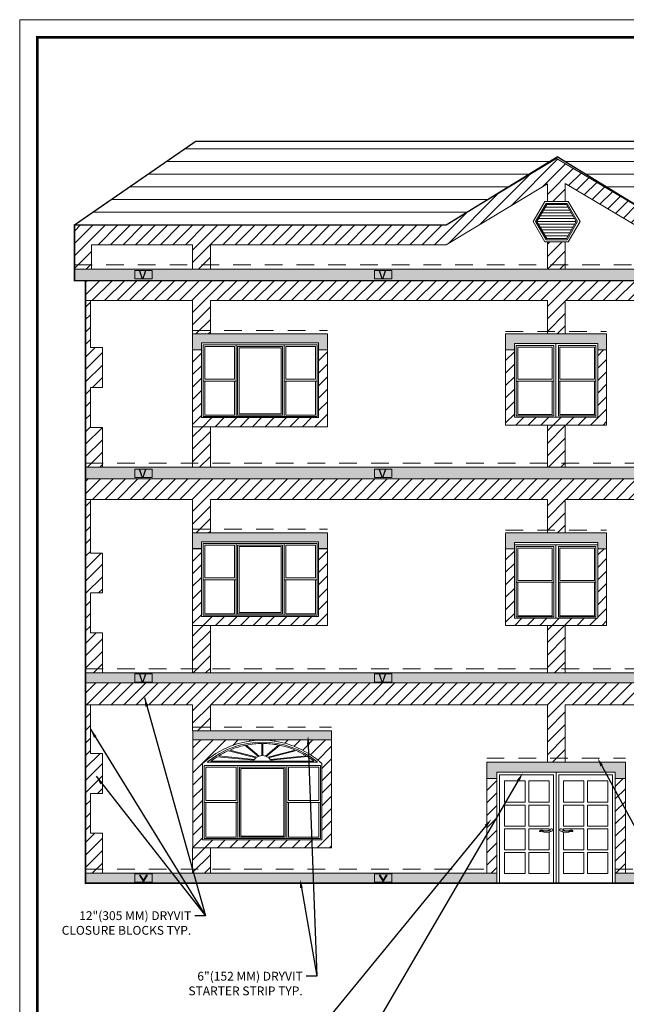
# Model space of a CAD drawing. Units: inches. Extents: x 64 to 337, y 76 to 101.
# Drawn here: x 88 to 92, y 90 to 97 of the extents above; entities that cross this region are included whole.
import ezdxf
from ezdxf import colors
from ezdxf.entities.mleader import LeaderData, LeaderLine
from ezdxf.math import Vec2, Vec3

# ---------------------------------------------------------------- set-up
doc = ezdxf.new("R2010")
doc.units = ezdxf.units.IN
doc.header["$MEASUREMENT"] = 0
doc.linetypes.add('HIDDEN2', pattern=[0.1875, 0.125, -0.0625])
for name, color, linetype, lineweight in [('3- Titleblock', 7, 'CONTINUOUS', 13), ('CLOSURE BLOCK', 242, 'CONTINUOUS', 13), ('ROOF', 7, 'CONTINUOUS', 13), ('STARTER STRIP', 253, 'CONTINUOUS', 13), ('SUBSTRATE WOOD', 15, 'CONTINUOUS', 13), ('TEXT', 7, 'CONTINUOUS', 5), ('TRACK VENT', 30, 'CONTINUOUS', 13), ('VENT', 251, 'CONTINUOUS', 13), ('WINDOW', 253, 'CONTINUOUS', 13)]:
    doc.layers.add(name, color=color, linetype=linetype, lineweight=lineweight)
doc.layers.add('6 - Border', color=7, linetype='CONTINUOUS', lineweight=13, plot=False)
doc.styles.add('arial', font='arial.ttf')
doc.styles.add('isocp', font='isocpeur.ttf', dxfattribs={"height": 0.085})
doc.styles.add('ML 846T', font='arial.ttf')
doc.dimstyles.new('Standard ARROW', dxfattribs={"dimscale": 0.5, "dimtxt": 0.12, "dimasz": 0.13, "dimexe": 0.18, "dimexo": 0.0625, "dimgap": 0.05, "dimtad": 0, "dimtih": 1, "dimtoh": 1, "dimdec": 4, "dimzin": 0, "dimdsep": 46, "dimlunit": 4, "dimtxsty": 'arial', "dimcen": 0.09, "dimadec": 0, "dimazin": 0, "dimtfac": 1, "dimtdec": 4, "dimtofl": 0, "dimtmove": 0, "dimatfit": 2, "dimfxl": 1, "dimtolj": 1, "dimtzin": 0, "dimarcsym": 0})

# ---------------------------------------------------------------- blocks, each defined once
blk = doc.blocks.new('OPE - TB')
at = {"layer": '3- Titleblock', "lineweight": 0, "const_width": 0.02}
blk.add_lwpolyline([(0.125, 10.4254), (7.6214, 10.4254), (7.6214, 0.125), (0.125, 0.125)], close=True, dxfattribs=at)
at = {"layer": '6 - Border', "ltscale": 0.4}
blk.add_lwpolyline([(0, 10.5504), (7.7464, 10.5504), (7.7464, 0), (0, 0)], close=True, dxfattribs=at)

msp = doc.modelspace()

# ---------------------------------------------------------------- hatches: boundary and pattern name
at = {"layer": 'CLOSURE BLOCK'}
h = msp.add_hatch(dxfattribs=at)
h.set_pattern_fill('ANSI31', color=256, scale=0.5, style=0)
h.paths.add_polyline_path([(91.64199, 96.04742), (91.64199, 95.92357), (91.76841, 95.92357), (91.76841, 96.04939), (92.50159, 95.61518), (94.18098, 95.61518), (94.18098, 95.44284), (94.30077, 95.44284), (94.30077, 95.61518), (95.01812, 95.61518), (95.01812, 95.44284), (95.13791, 95.44284), (95.13791, 95.61518), (95.13791, 95.75587), (92.50159, 95.75587), (91.7063, 96.22686), (90.92451, 95.75587), (88.28818, 95.75587), (88.28818, 95.61518), (88.28818, 95.44284), (88.40798, 95.44284), (88.40798, 95.61518), (89.12532, 95.61518), (89.12532, 95.44284), (89.25174, 95.44284), (89.25174, 95.61518), (90.92451, 95.61518)])
h.paths.add_polyline_path([(95.05984, 95.36024), (88.36626, 95.36024), (88.36626, 95.21894), (89.12532, 95.21894), (89.12532, 94.98199), (89.25174, 94.98199), (89.25174, 95.21894), (91.64199, 95.21894), (91.64199, 94.98199), (91.76841, 94.98199), (91.76841, 95.21894), (94.18098, 95.21894), (94.18098, 94.98199), (94.30077, 94.98199), (94.30077, 95.21894), (95.05984, 95.21894)])
h.paths.add_polyline_path([(91.76841, 95.63588), (91.64199, 95.63588), (91.64199, 95.44284), (91.76841, 95.44284)], flags=17)
h.paths.add_polyline_path([(91.76841, 94.33512), (91.64199, 94.33512), (91.64199, 94.03595), (91.76841, 94.03595)])
h.paths.add_polyline_path([(89.25174, 94.32379), (89.12532, 94.32379), (89.12532, 94.03595), (89.25174, 94.03595)])
h.paths.add_polyline_path([(95.05984, 93.95292), (88.36626, 93.95292), (88.36626, 93.80824), (89.12532, 93.80824), (89.12532, 93.57182), (89.25174, 93.57182), (89.25174, 93.80824), (91.64199, 93.80824), (91.64199, 93.57182), (91.76841, 93.57182), (91.76841, 93.80824), (94.18098, 93.80824), (94.18098, 93.57129), (94.30077, 93.57129), (94.30077, 93.80824), (95.05984, 93.80824)])
h.paths.add_polyline_path([(94.30077, 94.32379), (94.18098, 94.32379), (94.18098, 94.03595), (94.30077, 94.03595)])
h.paths.add_polyline_path([(94.30077, 92.91309), (94.18098, 92.91309), (94.18098, 92.57678), (94.30077, 92.57678)])
h.paths.add_polyline_path([(95.05984, 92.50554), (88.36626, 92.50554), (88.36626, 92.34964), (89.12532, 92.34964), (89.12532, 92.16584), (89.25174, 92.16584), (89.25174, 92.34964), (91.64199, 92.34964), (91.64199, 91.94358), (91.76841, 91.94358), (91.76841, 92.34964), (94.17378, 92.34964), (94.17378, 92.16584), (94.30077, 92.16584), (94.30077, 92.34964), (95.05984, 92.34964)])
h.paths.add_polyline_path([(91.76841, 92.91309), (91.64199, 92.91309), (91.64199, 92.57678), (91.76841, 92.57678)])
h.paths.add_polyline_path([(89.25174, 92.91309), (89.12532, 92.91309), (89.12532, 92.57678), (89.25174, 92.57678)])
h.paths.add_polyline_path([(89.25174, 91.33409), (89.12532, 91.33409), (89.12532, 91.15439), (89.25174, 91.15439)])
h.paths.add_polyline_path([(94.30077, 91.33409), (94.17378, 91.33409), (94.17378, 91.15439), (94.30077, 91.15439)])
h = msp.add_hatch(dxfattribs=at)
h.set_pattern_fill('ANSI31', color=256, scale=0.5, style=0)
h.paths.add_polyline_path([(95.05984, 94.88625), (95.05984, 95.21894), (95.02506, 95.21894), (95.02506, 94.88625), (94.94004, 94.88625), (94.94004, 94.60281), (95.02506, 94.60281), (95.02506, 94.31938), (94.94004, 94.31938), (94.94004, 94.06547), (95.05984, 94.06547), (95.05984, 94.31938), (95.05984, 94.60281)])
h.paths.add_polyline_path([(95.05984, 94.06547), (94.94004, 94.06547), (94.94004, 94.03595), (95.05984, 94.03595)])
h.paths.add_polyline_path([(95.05984, 93.42708), (95.05984, 93.80824), (95.02506, 93.80824), (95.02506, 93.42708), (94.94004, 93.42708), (94.94004, 93.14365), (95.02506, 93.14365), (95.02506, 92.86021), (94.94004, 92.86021), (94.94004, 92.6063), (95.05984, 92.6063), (95.05984, 92.86021), (95.05984, 93.14365)])
h.paths.add_polyline_path([(95.05984, 92.6063), (94.94004, 92.6063), (94.94004, 92.57678), (95.05984, 92.57678)])
h.paths.add_polyline_path([(95.05984, 91.43782), (95.05984, 91.72125), (95.05984, 92.00469), (95.05984, 92.33738), (95.02506, 92.33738), (95.02506, 92.00469), (94.94004, 92.00469), (94.94004, 91.72125), (95.02506, 91.72125), (95.02506, 91.43782), (94.94004, 91.43782), (94.94004, 91.18391), (95.05984, 91.18391)])
h.paths.add_polyline_path([(95.05984, 91.18391), (94.94004, 91.18391), (94.94004, 91.15439), (95.05984, 91.15439)])
h.paths.add_polyline_path([(88.48605, 91.43782), (88.40103, 91.43782), (88.40103, 91.72125), (88.48605, 91.72125), (88.48605, 92.00469), (88.40103, 92.00469), (88.40103, 92.34964), (88.36626, 92.34964), (88.36626, 92.00469), (88.36626, 91.72125), (88.36626, 91.43782), (88.36626, 91.18391), (88.48605, 91.18391)])
h.paths.add_polyline_path([(88.48605, 91.18391), (88.36626, 91.18391), (88.36626, 91.15439), (88.48605, 91.15439)])
h.paths.add_polyline_path([(88.48605, 92.86021), (88.40103, 92.86021), (88.40103, 93.14365), (88.48605, 93.14365), (88.48605, 93.42708), (88.40103, 93.42708), (88.40103, 93.80824), (88.36626, 93.80824), (88.36626, 93.42708), (88.36626, 93.14365), (88.36626, 92.86021), (88.36626, 92.6063), (88.48605, 92.6063)])
h.paths.add_polyline_path([(88.48605, 92.6063), (88.36626, 92.6063), (88.36626, 92.57678), (88.48605, 92.57678)])
h.paths.add_polyline_path([(88.48605, 94.31938), (88.40103, 94.31938), (88.40103, 94.60281), (88.48605, 94.60281), (88.48605, 94.88625), (88.40103, 94.88625), (88.40103, 95.21894), (88.36626, 95.21894), (88.36626, 94.88625), (88.36626, 94.60281), (88.36626, 94.31938), (88.36626, 94.06547), (88.48605, 94.06547)])
h.paths.add_polyline_path([(88.48605, 94.06547), (88.36626, 94.06547), (88.36626, 94.03595), (88.48605, 94.03595)])
h = msp.add_hatch(dxfattribs=at)
h.set_pattern_fill('ANSI31', color=256, scale=0.5, style=0)
h.paths.add_polyline_path([(89.18853, 94.86842), (89.12541, 94.86842), (89.12541, 94.32379), (90.08215, 94.32379), (90.08215, 94.86842), (90.01865, 94.86842), (90.01865, 94.38829), (89.18853, 94.38829)])
h.paths.add_polyline_path([(92.06175, 94.86842), (91.99935, 94.86842), (91.99935, 94.39171), (91.4081, 94.39171), (91.4081, 94.86842), (91.3457, 94.86842), (91.3457, 94.33512), (92.06175, 94.33512)])
h.paths.add_polyline_path([(94.30077, 94.86842), (94.23728, 94.86842), (94.23728, 94.38728), (93.40716, 94.38728), (93.40716, 94.86842), (93.34366, 94.86842), (93.34366, 94.32379), (94.30077, 94.32379)])
h.paths.add_polyline_path([(94.30077, 93.45772), (94.23728, 93.45772), (94.23728, 92.9766), (93.40716, 92.9766), (93.40716, 93.45772), (93.34366, 93.45772), (93.34366, 92.91309), (94.30077, 92.91309)])
h.paths.add_polyline_path([(92.06175, 93.45772), (91.99935, 93.45772), (91.99935, 92.96383), (91.4081, 92.96383), (91.4081, 93.45772), (91.3457, 93.45772), (91.3457, 92.91309), (92.06175, 92.91309)])
h.paths.add_polyline_path([(90.08215, 93.45772), (90.01865, 93.45772), (90.01865, 92.97658), (89.18853, 92.97658), (89.18853, 93.45772), (89.12532, 93.45772), (89.12532, 92.91309), (90.08215, 92.91309)])
h.paths.add_polyline_path([(90.11088, 92.10031), (89.12749, 92.10031), (89.12749, 91.33409), (90.11088, 91.33409)])
h.paths.add_polyline_path([(90.0424, 91.93227), (90.0424, 91.39051), (89.1958, 91.39051), (89.1958, 91.93227, -0.3913226)], flags=16)
h.paths.add_polyline_path([(91.28261, 91.82582), (91.2113, 91.82582), (91.2113, 91.15439), (91.28261, 91.15439)])
h.paths.add_polyline_path([(92.19469, 91.82582), (92.12338, 91.82582), (92.12338, 91.15439), (92.19469, 91.15439)])
h.paths.add_polyline_path([(94.29832, 92.10031), (93.31493, 92.10031), (93.31493, 91.33409), (94.29832, 91.33409)])
h.paths.add_polyline_path([(93.38569, 91.93227, -0.3913226), (94.23229, 91.93227), (94.23229, 91.39051), (93.38569, 91.39051)], flags=16)
at = {"layer": 'STARTER STRIP'}
h = msp.add_hatch(color=256, dxfattribs=at)
h.paths.add_polyline_path([(95.13791, 95.44284), (88.28818, 95.44284), (88.28818, 95.36024), (95.13791, 95.36024)])
h.paths.add_polyline_path([(90.08215, 94.98199), (89.12532, 94.98199), (89.12532, 94.86842), (89.18853, 94.86842), (89.18853, 94.91849), (90.01865, 94.91849), (90.01865, 94.86842), (90.08215, 94.86842)])
h.paths.add_polyline_path([(92.06175, 94.98199), (91.3457, 94.98199), (91.3457, 94.86842), (91.4081, 94.86842), (91.4081, 94.91377), (91.99935, 94.91377), (91.99935, 94.86842), (92.06175, 94.86842)])
h.paths.add_polyline_path([(94.30049, 94.98199), (93.34366, 94.98199), (93.34366, 94.86842), (93.40716, 94.86842), (93.40716, 94.91849), (94.23728, 94.91849), (94.23728, 94.86842), (94.30049, 94.86842)])
h.paths.add_polyline_path([(95.05984, 94.03595), (88.36626, 94.03595), (88.36626, 93.95292), (95.05984, 93.95292)])
h.paths.add_polyline_path([(94.30049, 93.57129), (93.34366, 93.57129), (93.34366, 93.45772), (93.40687, 93.45772), (93.40687, 93.50779), (94.23699, 93.50779), (94.23699, 93.45772), (94.30049, 93.45772)])
h.paths.add_polyline_path([(92.06175, 93.57129), (91.3457, 93.57129), (91.3457, 93.45772), (91.4081, 93.45772), (91.4081, 93.50307), (91.99935, 93.50307), (91.99935, 93.45772), (92.06175, 93.45772)])
h.paths.add_polyline_path([(90.08215, 93.57129), (89.12532, 93.57129), (89.12532, 93.45772), (89.18853, 93.45772), (89.18853, 93.50779), (90.01865, 93.50779), (90.01865, 93.45772), (90.08215, 93.45772)])
h.paths.add_polyline_path([(95.05984, 92.57678), (88.36626, 92.57678), (88.36626, 92.50603), (95.05984, 92.50603)])
h.paths.add_polyline_path([(90.11088, 92.16507), (89.12749, 92.16507), (89.12749, 92.10031), (90.11088, 92.10031)])
h.paths.add_polyline_path([(92.19469, 91.94358), (91.2113, 91.94358), (91.2113, 91.82582), (91.28261, 91.82582), (91.28261, 91.87228), (92.12338, 91.87228), (92.12338, 91.82582), (92.19469, 91.82582)])
h.paths.add_polyline_path([(94.29832, 92.16507), (93.31493, 92.16507), (93.31493, 92.10031), (94.29832, 92.10031)])
h.paths.add_polyline_path([(95.05984, 91.15439), (92.12338, 91.15439), (92.12338, 91.08364), (95.05984, 91.08364)])
h.paths.add_polyline_path([(91.28261, 91.15439), (88.36626, 91.15439), (88.36626, 91.08364), (91.28261, 91.08364)])

# ---------------------------------------------------------------- linework, layer by layer
at = {"layer": 'CLOSURE BLOCK'}
for points in [[(92.50159, 95.75587), (91.7063, 96.22686), (90.92451, 95.75587), (88.28818, 95.75587), (88.28818, 95.44284), (88.40798, 95.44284), (88.40798, 95.61518), (89.12532, 95.61518), (89.12532, 95.44284), (89.25174, 95.44284), (89.25174, 95.61518), (90.92451, 95.61518), (91.64199, 96.04742), (91.64199, 95.92357), (91.76841, 95.92357), (91.76841, 96.04939), (92.50159, 95.61518)], [(89.12532, 94.32379), (90.08215, 94.32379), (90.08215, 94.86842), (90.01865, 94.86842), (90.01865, 94.38829), (89.18853, 94.38829), (89.18853, 94.86842), (89.12532, 94.86842), (89.12541, 94.32379)]]:
    msp.add_lwpolyline(points, dxfattribs=at)
for points in [[(91.76841, 95.63588), (91.64199, 95.63588), (91.64199, 95.44284), (91.76841, 95.44284)], [(95.05984, 95.36024), (88.36626, 95.36024), (88.36626, 95.21894), (89.12532, 95.21894), (89.12532, 94.98199), (89.25174, 94.98199), (89.25174, 95.21894), (91.64199, 95.21894), (91.64199, 94.98199), (91.64199, 94.98199), (91.76841, 94.98199), (91.76841, 94.98199), (91.76841, 95.21894), (91.76841, 95.21894), (94.18098, 95.21894), (94.18098, 94.98199), (94.30077, 94.98199), (94.30077, 95.21894), (95.05984, 95.21894)], [(88.40103, 94.31938), (88.40103, 94.60281), (88.48605, 94.60281), (88.48605, 94.88625), (88.40103, 94.88625), (88.40103, 95.21894), (88.36626, 95.21894), (88.36626, 94.88625), (88.36626, 94.60281), (88.36626, 94.31938), (88.36626, 94.03595), (88.48605, 94.03595), (88.48605, 94.31938)], [(91.3457, 94.86842), (91.3457, 94.86842), (91.3457, 94.33512), (92.06175, 94.33512), (92.06175, 94.86842), (91.99935, 94.86842), (91.99935, 94.39171), (91.4081, 94.39171), (91.4081, 94.86842)], [(89.12532, 94.32379), (89.25174, 94.32379), (89.25174, 94.03595), (89.12532, 94.03595)], [(91.64199, 94.33512), (91.76841, 94.33512), (91.76841, 94.03595), (91.64199, 94.03595)], [(88.36626, 93.95292), (88.36626, 93.80824), (89.12532, 93.80824), (89.12532, 93.57129), (89.25174, 93.57129), (89.25174, 93.80824), (91.64199, 93.80824), (91.64199, 93.57129), (91.76841, 93.57129), (91.76841, 93.80824), (94.18098, 93.80824), (94.18098, 93.57129), (94.30077, 93.57129), (94.30077, 93.80824), (95.05984, 93.80824), (95.05984, 93.95292)], [(88.48605, 92.86021), (88.40103, 92.86021), (88.40103, 93.14365), (88.48605, 93.14365), (88.48605, 93.42708), (88.40103, 93.42708), (88.40103, 93.80824), (88.36626, 93.80824), (88.36626, 93.42708), (88.36626, 93.14365), (88.36626, 92.86021), (88.36626, 92.57678), (88.48605, 92.57678)], [(90.08215, 92.91309), (89.12532, 92.91309), (89.12532, 93.45904), (89.18853, 93.45904), (89.18853, 92.97658), (90.01865, 92.97658), (90.01865, 93.45904), (90.08215, 93.45904)], [(92.06175, 92.91309), (91.3457, 92.91309), (91.3457, 93.45772), (91.4081, 93.45772), (91.4081, 92.96383), (91.99935, 92.96383), (91.99935, 93.45772), (92.06175, 93.45772)], [(89.12532, 92.91309), (89.25174, 92.91309), (89.25174, 92.57678), (89.12532, 92.57678)], [(91.64199, 92.91309), (91.76841, 92.91309), (91.76841, 92.57678), (91.64199, 92.57678)], [(95.05984, 92.50554), (88.36626, 92.50554), (88.36626, 92.34964), (89.12532, 92.34964), (89.12532, 92.34964), (89.12532, 92.16507), (89.25174, 92.16507), (89.25174, 92.34964), (91.64199, 92.34964), (91.64199, 91.94358), (91.76841, 91.94358), (91.76841, 92.34964), (94.17378, 92.34964), (94.17378, 92.16507), (94.30077, 92.16507), (94.30077, 92.34964), (95.05984, 92.34964)], [(88.48605, 91.43782), (88.40103, 91.43782), (88.40103, 91.72125), (88.48605, 91.72125), (88.48605, 92.00469), (88.40103, 92.00469), (88.40103, 92.34964), (88.36626, 92.34964), (88.36626, 92.00469), (88.36626, 91.72125), (88.36626, 91.43782), (88.36626, 91.15439), (88.48605, 91.15439)], [(90.11088, 91.33409), (89.12749, 91.33409), (89.12749, 92.10031), (90.11088, 92.10031), (90.11088, 92.10031)], [(91.2113, 91.15439), (91.2113, 91.82582), (91.28261, 91.82582), (91.28261, 91.15439)], [(92.19469, 91.15439), (92.12338, 91.15439), (92.12338, 91.82582), (92.19469, 91.82582)], [(89.12532, 91.33409), (89.12532, 91.15439), (89.12532, 91.15439), (89.25174, 91.15439), (89.25174, 91.15439), (89.25174, 91.33409), (89.25174, 91.33409)]]:
    msp.add_lwpolyline(points, close=True, dxfattribs=at)
msp.add_lwpolyline([(90.0424, 91.39051), (90.0424, 91.93227, 0.3913226), (89.1958, 91.93227), (89.1958, 91.39051)], format="xyb", close=True, dxfattribs=at)
at = {"layer": 'ROOF'}
msp.add_lwpolyline([(95.13791, 95.75587, 0.01, 0.01, 0), (94.2791, 96.34892, 0.01, 0.01, 0), (89.14699, 96.34892, 0.01, 0.01, 0), (88.28818, 95.75587, 0, 0, 0)], format="xyseb", dxfattribs=at)
at = {"layer": 'ROOF', "const_width": 0.01}
msp.add_lwpolyline([(90.92451, 95.75587), (88.28818, 95.75587), (88.28818, 95.36024), (95.13791, 95.36024), (95.13791, 95.75587), (92.50159, 95.75587), (91.71305, 96.23967)], close=True, dxfattribs=at)
at = {"layer": 'ROOF'}
for points in [[(89.07016, 96.29587), (94.35593, 96.29587)], [(88.93983, 96.20587), (91.65795, 96.20587)], [(91.76815, 96.20587), (94.48626, 96.20587)], [(88.8095, 96.11587), (91.51126, 96.11587)], [(91.91483, 96.11587), (94.61659, 96.11587)], [(88.67917, 96.02587), (91.36457, 96.02587)], [(92.06152, 96.02587), (94.74692, 96.02587)], [(88.54884, 95.93587), (91.21788, 95.93587)], [(88.41851, 95.84587), (91.07119, 95.84587)]]:
    msp.add_lwpolyline(points, dxfattribs=at)
at = {"layer": 'STARTER STRIP'}
for p, q in [((90.11088, 92.16507), (89.12749, 92.16507)), ((89.12749, 92.16507), (89.12749, 92.10031)), ((90.11088, 92.10031), (90.11088, 92.16507)), ((90.11088, 92.10031), (89.12749, 92.10031))]:
    msp.add_line(p, q, dxfattribs=at)
for points in [[(95.13791, 95.44284), (95.13791, 95.36024), (88.28818, 95.36024), (88.28818, 95.44284), (95.13791, 95.44284), (88.28818, 95.44284)], [(95.05984, 93.95292), (88.36626, 93.95292), (88.36626, 94.03595), (95.05984, 94.03595)], [(88.36626, 91.15335), (88.36626, 91.08364), (91.28261, 91.08364), (91.28261, 91.15439), (88.36626, 91.15439)], [(95.05984, 91.15335), (95.05984, 91.08364), (92.12338, 91.08364), (92.12338, 91.15439), (95.05984, 91.15439)]]:
    msp.add_lwpolyline(points, dxfattribs=at)
for points in [[(89.12532, 94.98199), (89.12532, 94.86842), (89.18853, 94.86842), (89.18853, 94.91849), (90.01865, 94.91849), (90.01865, 94.86842), (90.08215, 94.86842), (90.08215, 94.98199)], [(91.3457, 94.98199), (92.06175, 94.98199), (92.06175, 94.86842), (91.99935, 94.86842), (91.99935, 94.91377), (91.4081, 94.91377), (91.4081, 94.86842), (91.3457, 94.86842)], [(89.18853, 93.45772), (89.18853, 93.50779), (90.01865, 93.50779), (90.01865, 93.45772), (90.08215, 93.45772), (90.08215, 93.57129), (89.12532, 93.57129), (89.12532, 93.45772)], [(92.06175, 93.45772), (91.99935, 93.45772), (91.99935, 93.50307), (91.4081, 93.50307), (91.4081, 93.45772), (91.3457, 93.45772), (91.3457, 93.57129), (92.06175, 93.57129)], [(88.36626, 92.50603), (95.05984, 92.50603), (95.05984, 92.57678), (88.36626, 92.57678)], [(92.12338, 91.87228), (92.12338, 91.82582), (92.19469, 91.82582), (92.19469, 91.94358), (91.2113, 91.94358), (91.2113, 91.82582), (91.28261, 91.82582), (91.28261, 91.87228)]]:
    msp.add_lwpolyline(points, close=True, dxfattribs=at)
at = {"layer": 'SUBSTRATE WOOD'}
msp.add_line((90.75575, 96.20587), (91.65795, 96.20587), dxfattribs=at)
msp.add_lwpolyline([(88.36626, 95.36024, 0.01, 0.01, 0), (88.36626, 91.08364, 0.01, 0.01, 0), (95.05984, 91.08364, 0.01, 0.01, 0), (95.05984, 95.36024, 0, 0, 0)], format="xyseb", dxfattribs=at)
at = {"layer": 'TRACK VENT', "linetype": 'HIDDEN2'}
for p, q in [((88.36626, 94.06547), (95.05984, 94.06547)), ((89.12532, 93.59637), (90.08215, 93.59637)), ((91.3457, 93.59012), (92.06175, 93.59012)), ((88.36626, 92.6063), (95.05984, 92.6063)), ((89.12532, 92.19065), (90.11088, 92.19065)), ((91.2113, 91.97175), (92.19469, 91.97175)), ((88.36626, 91.18391), (91.28261, 91.18391)), ((92.12338, 91.18391), (95.05984, 91.18391))]:
    msp.add_line(p, q, dxfattribs=at)
for points in [[(88.28818, 95.47236), (95.13791, 95.47236)], [(89.12532, 95.00707), (90.08215, 95.00707)], [(91.3457, 95.00082), (92.06175, 95.00082)]]:
    msp.add_lwpolyline(points, dxfattribs=at)
at = {"layer": 'VENT'}
for p, q in [((88.74799, 91.14056), (88.75469, 91.14065)), ((88.74799, 91.14056), (88.77695, 91.09666)), ((88.75469, 91.14065), (88.7769, 91.10562)), ((88.7769, 91.10562), (88.79861, 91.14015)), ((88.77695, 91.09666), (88.80552, 91.14065)), ((88.79861, 91.14015), (88.80552, 91.14015)), ((90.44882, 91.14056), (90.45551, 91.14065)), ((90.44882, 91.14056), (90.47778, 91.09666)), ((90.45551, 91.14065), (90.47773, 91.10562)), ((90.47773, 91.10562), (90.49944, 91.14015)), ((90.47778, 91.09666), (90.50635, 91.14065)), ((90.49944, 91.14015), (90.50635, 91.14015))]:
    msp.add_line(p, q, dxfattribs=at)
for points in [[(88.71586, 95.43357), (88.71586, 95.37384), (88.838, 95.37384), (88.838, 95.43357)], [(90.41669, 95.43357), (90.41669, 95.37384), (90.53883, 95.37384), (90.53883, 95.43357)], [(88.71586, 94.02231), (88.71586, 93.96258), (88.838, 93.96258), (88.838, 94.02231)], [(90.41669, 94.02231), (90.41669, 93.96258), (90.53883, 93.96258), (90.53883, 94.02231)], [(88.71586, 92.5706), (88.71586, 92.51087), (88.838, 92.51087), (88.838, 92.5706)], [(90.41669, 92.5706), (90.41669, 92.51087), (90.53883, 92.51087), (90.53883, 92.5706)], [(88.71586, 91.15087), (88.71586, 91.09114), (88.838, 91.09114), (88.838, 91.15087)], [(90.41669, 91.15087), (90.41669, 91.09114), (90.53883, 91.09114), (90.53883, 91.15087)]]:
    msp.add_lwpolyline(points, close=True, dxfattribs=at)
at = {"layer": 'WINDOW'}
for p, q in [((91.60324, 95.84126), (91.81102, 95.84126)), ((91.61489, 95.86142), (91.79938, 95.86142)), ((91.62653, 95.88158), (91.78773, 95.88158)), ((91.56832, 95.78076), (91.84594, 95.78076)), ((91.57876, 95.7606), (91.8355, 95.7606)), ((91.57996, 95.80093), (91.8343, 95.80093)), ((91.5916, 95.82109), (91.82266, 95.82109)), ((91.5904, 95.74044), (91.82386, 95.74044)), ((91.60205, 95.72027), (91.81222, 95.72027)), ((91.61369, 95.70011), (91.80058, 95.70011)), ((91.62542, 95.67978), (91.78884, 95.67978)), ((89.18853, 94.91849), (90.01865, 94.91849)), ((90.01865, 94.91849), (90.01865, 94.38728)), ((89.20118, 94.90584), (89.20118, 94.65795)), ((89.43402, 94.90584), (89.20118, 94.90584)), ((89.43402, 94.65795), (89.43402, 94.90584)), ((89.77546, 94.90584), (89.43402, 94.90584)), ((89.43402, 94.90584), (89.43402, 94.65795)), ((89.77546, 94.90584), (89.77546, 94.65795)), ((90.0083, 94.90584), (89.77546, 94.90584)), ((89.77546, 94.65795), (89.77546, 94.90584)), ((90.0083, 94.65795), (90.0083, 94.90584)), ((91.4081, 94.39171), (91.4081, 94.91377)), ((91.4081, 94.91377), (91.99935, 94.91377)), ((91.42054, 94.90134), (91.42054, 94.65771)), ((91.68648, 94.90134), (91.42054, 94.90134)), ((91.68648, 94.65771), (91.68648, 94.90134)), ((91.68648, 94.90134), (91.68648, 94.65771)), ((91.70274, 94.91377), (91.70274, 94.39171)), ((91.72057, 94.90134), (91.72057, 94.65771)), ((91.72057, 94.90134), (91.98651, 94.90134)), ((91.98651, 94.90134), (91.98651, 94.65771)), ((91.98651, 94.65771), (91.98651, 94.90134)), ((91.99935, 94.91377), (91.99935, 94.39171)), ((89.20118, 94.65795), (89.20118, 94.3974)), ((89.20118, 94.64776), (89.43402, 94.64776)), ((89.43402, 94.3974), (89.43402, 94.65795)), ((89.43402, 94.65795), (89.43402, 94.3974)), ((89.77546, 94.65795), (89.77546, 94.3974)), ((89.77546, 94.3974), (89.77546, 94.65795)), ((89.77546, 94.64776), (90.0083, 94.64776)), ((90.0083, 94.3974), (90.0083, 94.65795)), ((91.42054, 94.65771), (91.42054, 94.40165)), ((91.42054, 94.64771), (91.68648, 94.64771)), ((91.68648, 94.40165), (91.68648, 94.65771)), ((91.68648, 94.65771), (91.68648, 94.40165)), ((91.72057, 94.65771), (91.72057, 94.40165)), ((91.72057, 94.64771), (91.98651, 94.64771)), ((91.98651, 94.65771), (91.98651, 94.40165)), ((91.98651, 94.40165), (91.98651, 94.65771)), ((90.01865, 94.38829), (89.19057, 94.38829)), ((89.20118, 94.3974), (89.43402, 94.3974)), ((89.43402, 94.3974), (89.77546, 94.3974)), ((89.77546, 94.3974), (90.0083, 94.3974)), ((91.99935, 94.39171), (91.4081, 94.39171)), ((91.42054, 94.40165), (91.68648, 94.40165)), ((91.72057, 94.40165), (91.98493, 94.40165)), ((89.18853, 93.50779), (90.01865, 93.50779)), ((89.43402, 93.49514), (89.20118, 93.49514)), ((89.20118, 93.49514), (89.20118, 93.24725)), ((89.77546, 93.49514), (89.43402, 93.49514)), ((89.43402, 93.49514), (89.43402, 93.24725)), ((89.43402, 93.24725), (89.43402, 93.49514)), ((90.0083, 93.49514), (89.77546, 93.49514)), ((89.77546, 93.24725), (89.77546, 93.49514)), ((89.77546, 93.49514), (89.77546, 93.24725)), ((90.0083, 93.24725), (90.0083, 93.49514)), ((90.01865, 93.50779), (90.01865, 92.97658)), ((91.4081, 92.96383), (91.4081, 93.48589)), ((91.4081, 93.48589), (91.99935, 93.48589)), ((91.68648, 93.47346), (91.42054, 93.47346)), ((91.42054, 93.47346), (91.42054, 93.22983)), ((91.68648, 93.22983), (91.68648, 93.47346)), ((91.68648, 93.47346), (91.68648, 93.22983)), ((91.70274, 93.48589), (91.70274, 92.96383)), ((91.72057, 93.47346), (91.98651, 93.47346)), ((91.72057, 93.47346), (91.72057, 93.22983)), ((91.98651, 93.47346), (91.98651, 93.22983)), ((91.98651, 93.22983), (91.98651, 93.47346)), ((91.99935, 93.48589), (91.99935, 92.96383)), ((89.20118, 93.24725), (89.20118, 92.9867)), ((89.20118, 93.23706), (89.43402, 93.23706)), ((89.43402, 93.24725), (89.43402, 92.9867)), ((89.43402, 92.9867), (89.43402, 93.24725)), ((89.77546, 92.9867), (89.77546, 93.24725)), ((89.77546, 93.24725), (89.77546, 92.9867)), ((89.77546, 93.23706), (90.0083, 93.23706)), ((90.0083, 92.9867), (90.0083, 93.24725)), ((91.42054, 93.22983), (91.42054, 92.97377)), ((91.42054, 93.21982), (91.68648, 93.21982)), ((91.68648, 92.97377), (91.68648, 93.22983)), ((91.68648, 93.22983), (91.68648, 92.97377)), ((91.72057, 93.22983), (91.72057, 92.97377)), ((91.72057, 93.21982), (91.98651, 93.21982)), ((91.98651, 93.22983), (91.98651, 92.97377)), ((91.98651, 92.97377), (91.98651, 93.22983)), ((90.01865, 92.97658), (89.18853, 92.97658)), ((89.20118, 92.9867), (89.43402, 92.9867)), ((89.43402, 92.9867), (89.77546, 92.9867)), ((89.77546, 92.9867), (90.0083, 92.9867)), ((91.99935, 92.96383), (91.4081, 92.96383)), ((91.42054, 92.97377), (91.68648, 92.97377)), ((91.72057, 92.97377), (91.98493, 92.97377)), ((89.59355, 91.98397), (89.49615, 92.06212)), ((89.59844, 91.98578), (89.50571, 92.0641)), ((89.61647, 91.98917), (89.61647, 92.07543)), ((89.62271, 91.98923), (89.62271, 92.07543)), ((89.6421, 91.98578), (89.73519, 92.0644)), ((89.64699, 91.98397), (89.74479, 92.06245)), ((89.5609, 91.95628), (89.30056, 91.98152)), ((89.56484, 91.96197), (89.3097, 91.98726)), ((89.57602, 91.97349), (89.37994, 92.02426)), ((89.58141, 91.97748), (89.38865, 92.02804)), ((89.65914, 91.97748), (89.85307, 92.02835)), ((89.66452, 91.97349), (89.8618, 92.02457)), ((89.6757, 91.96197), (89.93248, 91.98742)), ((89.67964, 91.95628), (89.94163, 91.98168)), ((89.44616, 91.91937), (89.2087, 91.91937)), ((89.2087, 91.91937), (89.2087, 91.66655)), ((89.23, 91.94292), (90.01126, 91.94292)), ((89.25604, 91.95002), (89.9864, 91.95002)), ((89.44616, 91.66655), (89.44616, 91.91937)), ((89.44616, 91.91937), (89.44616, 91.66655)), ((89.79438, 91.91937), (89.44616, 91.91937)), ((90.03184, 91.91937), (89.79438, 91.91937)), ((89.79438, 91.91937), (89.79438, 91.66655)), ((89.79438, 91.66655), (89.79438, 91.91937)), ((90.03184, 91.66655), (90.03184, 91.91937)), ((91.70299, 91.87228), (91.28261, 91.87228)), ((91.28261, 91.87228), (91.28261, 91.08364)), ((91.28261, 91.87228), (92.12338, 91.87228)), ((91.70299, 91.08364), (91.70299, 91.87228)), ((91.70299, 91.08364), (91.70299, 91.87228)), ((91.70299, 91.87228), (92.12338, 91.87228)), ((92.12338, 91.87228), (92.12338, 91.08364)), ((92.12338, 91.87228), (92.12338, 91.15439)), ((89.2087, 91.66655), (89.2087, 91.40083)), ((89.2087, 91.65616), (89.44616, 91.65616)), ((89.44616, 91.40083), (89.44616, 91.66655)), ((89.44616, 91.66655), (89.44616, 91.40083)), ((89.79438, 91.66655), (89.79438, 91.40083)), ((89.79438, 91.40083), (89.79438, 91.66655)), ((89.79438, 91.65616), (90.03184, 91.65616)), ((90.03184, 91.40083), (90.03184, 91.66655)), ((89.2087, 91.40083), (89.44616, 91.40083)), ((89.44616, 91.40083), (89.79438, 91.40083)), ((89.79438, 91.40083), (90.03184, 91.40083))]:
    msp.add_line(p, q, dxfattribs=at)
for points in [[(91.87323, 95.77973), (91.79018, 95.92357), (91.62408, 95.92357), (91.54103, 95.77973), (91.62408, 95.63588), (91.79018, 95.63588)], [(91.85613, 95.77973), (91.78163, 95.90876), (91.63263, 95.90876), (91.55814, 95.77973), (91.63263, 95.65069), (91.78163, 95.65069)], [(91.84654, 95.77973), (91.77684, 95.90046), (91.63743, 95.90046), (91.56772, 95.77973), (91.63743, 95.65899), (91.77684, 95.65899)], [(89.2119, 94.89393), (89.2119, 94.66078), (89.42239, 94.66078), (89.42239, 94.89393)], [(89.44474, 94.89393), (89.44474, 94.40593), (89.76383, 94.40593), (89.76383, 94.89393)], [(89.45603, 94.88417), (89.45603, 94.41461), (89.75441, 94.41461), (89.75441, 94.88417)], [(89.78618, 94.89393), (89.78618, 94.66078), (89.99667, 94.66078), (89.99667, 94.89393)], [(91.43108, 94.88964), (91.43108, 94.66049), (91.67505, 94.66049), (91.67505, 94.88964)], [(91.7311, 94.88964), (91.7311, 94.66049), (91.97508, 94.66049), (91.97508, 94.88964)], [(89.2119, 94.64776), (89.2119, 94.40593), (89.42239, 94.40593), (89.42239, 94.64776)], [(89.78618, 94.64776), (89.78618, 94.40593), (89.99667, 94.40593), (89.99667, 94.64776)], [(91.43108, 94.64771), (91.43108, 94.41004), (91.67505, 94.41004), (91.67505, 94.64771)], [(91.7311, 94.64771), (91.7311, 94.41004), (91.97508, 94.41004), (91.97508, 94.64771)], [(89.2119, 93.48323), (89.2119, 93.25008), (89.42239, 93.25008), (89.42239, 93.48323)], [(89.44474, 93.48323), (89.44474, 92.99523), (89.76383, 92.99523), (89.76383, 93.48323)], [(89.45603, 93.47347), (89.45603, 93.00391), (89.75441, 93.00391), (89.75441, 93.47347)], [(89.78618, 93.48323), (89.78618, 93.25008), (89.99667, 93.25008), (89.99667, 93.48323)], [(91.43108, 93.46176), (91.43108, 93.23261), (91.67505, 93.23261), (91.67505, 93.46176)], [(91.7311, 93.46176), (91.7311, 93.23261), (91.97508, 93.23261), (91.97508, 93.46176)], [(89.2119, 93.23706), (89.2119, 92.99523), (89.42239, 92.99523), (89.42239, 93.23706)], [(89.78618, 93.23706), (89.78618, 92.99523), (89.99667, 92.99523), (89.99667, 93.23706)], [(91.43108, 93.21982), (91.43108, 92.98215), (91.67505, 92.98215), (91.67505, 93.21982)], [(91.7311, 93.21982), (91.7311, 92.98215), (91.97508, 92.98215), (91.97508, 93.21982)], [(89.21963, 91.90722), (89.21963, 91.66943), (89.4343, 91.66943), (89.4343, 91.90722)], [(89.4571, 91.90722), (89.4571, 91.40953), (89.78252, 91.40953), (89.78252, 91.90722)], [(89.46861, 91.89727), (89.46861, 91.41838), (89.77291, 91.41838), (89.77291, 91.89727)], [(89.80531, 91.90722), (89.80531, 91.66943), (90.01998, 91.66943), (90.01998, 91.90722)], [(91.30132, 91.85357), (91.30132, 91.08437), (91.68495, 91.08437), (91.68495, 91.85357)], [(91.72238, 91.85357), (91.72238, 91.08437), (92.10367, 91.08437), (92.10367, 91.85357)], [(91.33875, 91.80915), (91.33875, 91.65952), (91.48378, 91.65952), (91.48378, 91.80915)], [(91.50951, 91.80915), (91.50951, 91.65952), (91.65454, 91.65952), (91.65454, 91.80915)], [(91.75513, 91.80915), (91.75513, 91.65952), (91.90016, 91.65952), (91.90016, 91.80915)], [(91.92589, 91.80915), (91.92589, 91.65952), (92.07092, 91.65952), (92.07092, 91.80915)], [(89.21963, 91.65616), (89.21963, 91.40953), (89.4343, 91.40953), (89.4343, 91.65616)], [(89.80531, 91.65616), (89.80531, 91.40953), (90.01998, 91.40953), (90.01998, 91.65616)], [(91.33875, 91.63848), (91.33875, 91.48884), (91.48378, 91.48884), (91.48378, 91.63848)], [(91.50951, 91.63848), (91.50951, 91.48884), (91.65454, 91.48884), (91.65454, 91.63848)], [(91.75513, 91.63848), (91.75513, 91.48884), (91.90016, 91.48884), (91.90016, 91.63848)], [(91.92589, 91.63848), (91.92589, 91.48884), (92.07092, 91.48884), (92.07092, 91.63848)], [(91.33875, 91.47014), (91.33875, 91.32051), (91.48378, 91.32051), (91.48378, 91.47014)], [(91.92589, 91.47014), (91.92589, 91.32051), (92.07092, 91.32051), (92.07092, 91.47014)], [(91.33875, 91.3018), (91.33875, 91.15217), (91.48378, 91.15217), (91.48378, 91.3018)], [(91.50951, 91.3018), (91.50951, 91.15217), (91.65454, 91.15217), (91.65454, 91.3018)], [(91.75513, 91.3018), (91.75513, 91.15217), (91.90016, 91.15217), (91.90016, 91.3018)], [(91.92589, 91.3018), (91.92589, 91.15217), (92.07092, 91.15217), (92.07092, 91.3018)]]:
    msp.add_lwpolyline(points, close=True, dxfattribs=at)
for points in [[(89.18853, 94.38728), (89.18853, 94.91849)], [(89.18853, 92.97658), (89.18853, 93.50779)], [(91.28261, 91.15439), (91.28261, 91.87228)], [(91.65454, 91.47014), (91.50951, 91.47014)], [(91.50951, 91.47014), (91.50951, 91.32051), (91.65454, 91.32051), (91.65454, 91.44721)], [(91.66088, 91.46102), (91.6572, 91.45969), (91.65392, 91.45859), (91.651, 91.4577), (91.6484, 91.457), (91.64608, 91.45645), (91.64399, 91.45603), (91.64209, 91.45571), (91.64034, 91.45546), (91.6387, 91.45527), (91.63715, 91.45512), (91.63568, 91.455), (91.63429, 91.45492), (91.63295, 91.45486), (91.63166, 91.45482), (91.63041, 91.45479), (91.62918, 91.45478), (91.62797, 91.45477), (91.62677, 91.45476), (91.62559, 91.45477), (91.62441, 91.45479), (91.62325, 91.45483), (91.6221, 91.4549), (91.62096, 91.45498), (91.61983, 91.4551), (91.61871, 91.45525), (91.61761, 91.45544), (91.61652, 91.45565), (91.61545, 91.45588), (91.61439, 91.45614), (91.61336, 91.45642), (91.61236, 91.45671), (91.61138, 91.45702), (91.61044, 91.45733), (91.60952, 91.45765), (91.60863, 91.45796), (91.60776, 91.45827), (91.60691, 91.45856), (91.60609, 91.45882), (91.60528, 91.45906), (91.60449, 91.45925), (91.60371, 91.45941), (91.60294, 91.45952), (91.60219, 91.4596), (91.60145, 91.45965), (91.60072, 91.45968), (91.60001, 91.45968), (91.5993, 91.45967), (91.5986, 91.45965), (91.59792, 91.45962), (91.59724, 91.45958), (91.59657, 91.45952), (91.59591, 91.45945), (91.59525, 91.45936), (91.5946, 91.45924), (91.59395, 91.4591), (91.5933, 91.45893), (91.59265, 91.45872), (91.592, 91.45849), (91.59137, 91.45822), (91.59076, 91.45794), (91.59018, 91.45764), (91.58963, 91.45732), (91.58911, 91.45699), (91.58864, 91.45665), (91.58822, 91.45631), (91.58784, 91.45597), (91.58751, 91.45563), (91.58723, 91.45529), (91.58698, 91.45495), (91.58677, 91.45461), (91.58659, 91.45428), (91.58644, 91.45395), (91.58631, 91.45363), (91.58622, 91.45332), (91.58615, 91.45301), (91.5861, 91.45273), (91.58608, 91.45245), (91.58608, 91.4522), (91.5861, 91.45196), (91.58615, 91.45175), (91.58621, 91.45156), (91.5863, 91.45139), (91.58642, 91.45124), (91.58657, 91.45111), (91.58676, 91.45099), (91.58699, 91.45089), (91.58727, 91.45081), (91.58759, 91.45074), (91.58797, 91.45067), (91.5884, 91.45062), (91.58886, 91.45059), (91.58937, 91.45057), (91.58991, 91.45057), (91.59047, 91.45059), (91.59104, 91.45063), (91.59164, 91.4507), (91.59223, 91.45079), (91.59284, 91.45091), (91.59345, 91.45104), (91.59405, 91.45117), (91.59466, 91.45131), (91.59527, 91.45145), (91.59587, 91.45157), (91.59647, 91.45167), (91.59707, 91.45176), (91.59765, 91.45182), (91.59823, 91.45186), (91.59881, 91.45188), (91.59938, 91.45188), (91.59994, 91.45186), (91.6005, 91.45183), (91.60106, 91.45178), (91.60161, 91.45172), (91.60217, 91.45165), (91.60272, 91.45156), (91.60329, 91.45145), (91.60386, 91.45133), (91.60445, 91.45118), (91.60505, 91.45102), (91.60568, 91.45085), (91.60633, 91.45065), (91.607, 91.45043), (91.60769, 91.45019), (91.60839, 91.44994), (91.60911, 91.44968), (91.60985, 91.4494), (91.61059, 91.44912), (91.61135, 91.44882), (91.61211, 91.44852), (91.61288, 91.44822), (91.61366, 91.44792), (91.61446, 91.44762), (91.61528, 91.44734), (91.61611, 91.44707), (91.61697, 91.44682), (91.61785, 91.44659), (91.61875, 91.44638), (91.61969, 91.44621), (91.62064, 91.44605), (91.62162, 91.44592), (91.62263, 91.44581), (91.62365, 91.44571), (91.62469, 91.44564), (91.62575, 91.44558), (91.62683, 91.44553), (91.62793, 91.44549), (91.62906, 91.44547), (91.63023, 91.44545), (91.63144, 91.44545), (91.63269, 91.44545), (91.63399, 91.44546), (91.63536, 91.44547), (91.63678, 91.44548), (91.63826, 91.44551), (91.63978, 91.44554), (91.64133, 91.44558), (91.64289, 91.44564), (91.64446, 91.44572), (91.64603, 91.44582), (91.64758, 91.44594), (91.64912, 91.44609), (91.65072, 91.44633), (91.65249, 91.44668), (91.65452, 91.44721), (91.65691, 91.44795), (91.65975, 91.44896), (91.66314, 91.45028), (91.66717, 91.45197)], [(91.65454, 91.4588), (91.65454, 91.47014), (91.65148, 91.47014)], [(91.74873, 91.46102), (91.75241, 91.45969), (91.75569, 91.45859), (91.75861, 91.4577), (91.76121, 91.457), (91.76353, 91.45645), (91.76562, 91.45603), (91.76752, 91.45571), (91.76927, 91.45546), (91.77091, 91.45527), (91.77246, 91.45512), (91.77393, 91.455), (91.77532, 91.45492), (91.77666, 91.45486), (91.77795, 91.45482), (91.7792, 91.45479), (91.78043, 91.45478), (91.78164, 91.45477), (91.78284, 91.45476), (91.78402, 91.45477), (91.7852, 91.45479), (91.78636, 91.45483), (91.78751, 91.4549), (91.78865, 91.45498), (91.78978, 91.4551), (91.7909, 91.45525), (91.792, 91.45544), (91.79309, 91.45565), (91.79416, 91.45588), (91.79522, 91.45614), (91.79625, 91.45642), (91.79725, 91.45671), (91.79823, 91.45702), (91.79917, 91.45733), (91.80009, 91.45765), (91.80098, 91.45796), (91.80185, 91.45827), (91.8027, 91.45856), (91.80352, 91.45882), (91.80433, 91.45906), (91.80512, 91.45925), (91.8059, 91.45941), (91.80667, 91.45952), (91.80742, 91.4596), (91.80816, 91.45965), (91.80889, 91.45968), (91.80961, 91.45968), (91.81031, 91.45967), (91.81101, 91.45965), (91.81169, 91.45962), (91.81237, 91.45958), (91.81304, 91.45952), (91.8137, 91.45945), (91.81436, 91.45936), (91.81501, 91.45924), (91.81566, 91.4591), (91.81631, 91.45893), (91.81696, 91.45872), (91.81761, 91.45849), (91.81824, 91.45822), (91.81885, 91.45794), (91.81943, 91.45764), (91.81999, 91.45732), (91.8205, 91.45699), (91.82097, 91.45665), (91.82139, 91.45631), (91.82177, 91.45597), (91.8221, 91.45563), (91.82238, 91.45529), (91.82263, 91.45495), (91.82285, 91.45461), (91.82302, 91.45428), (91.82317, 91.45395), (91.8233, 91.45363), (91.82339, 91.45332), (91.82346, 91.45301), (91.82351, 91.45273), (91.82353, 91.45245), (91.82353, 91.4522), (91.82351, 91.45196), (91.82346, 91.45175), (91.8234, 91.45156), (91.82331, 91.45139), (91.82319, 91.45124), (91.82304, 91.45111), (91.82285, 91.45099), (91.82262, 91.45089), (91.82234, 91.45081), (91.82202, 91.45074), (91.82164, 91.45067), (91.82121, 91.45062), (91.82075, 91.45059), (91.82024, 91.45057), (91.81971, 91.45057), (91.81915, 91.45059), (91.81857, 91.45063), (91.81798, 91.4507), (91.81738, 91.45079), (91.81677, 91.45091), (91.81617, 91.45104), (91.81556, 91.45117), (91.81495, 91.45131), (91.81434, 91.45145), (91.81374, 91.45157), (91.81314, 91.45167), (91.81254, 91.45176), (91.81196, 91.45182), (91.81138, 91.45186), (91.8108, 91.45188), (91.81023, 91.45188), (91.80967, 91.45186), (91.80911, 91.45183), (91.80855, 91.45178), (91.808, 91.45172), (91.80744, 91.45165), (91.80689, 91.45156), (91.80632, 91.45145), (91.80575, 91.45133), (91.80516, 91.45118), (91.80456, 91.45102), (91.80393, 91.45085), (91.80328, 91.45065), (91.80261, 91.45043), (91.80192, 91.45019), (91.80122, 91.44994), (91.8005, 91.44968), (91.79976, 91.4494), (91.79902, 91.44912), (91.79826, 91.44882), (91.7975, 91.44852), (91.79673, 91.44822), (91.79595, 91.44792), (91.79515, 91.44762), (91.79433, 91.44734), (91.7935, 91.44707), (91.79264, 91.44682), (91.79176, 91.44659), (91.79086, 91.44638), (91.78992, 91.44621), (91.78897, 91.44605), (91.78799, 91.44592), (91.78698, 91.44581), (91.78596, 91.44571), (91.78492, 91.44564), (91.78386, 91.44558), (91.78278, 91.44553), (91.78168, 91.44549), (91.78055, 91.44547), (91.77938, 91.44545), (91.77817, 91.44545), (91.77692, 91.44545), (91.77562, 91.44546), (91.77425, 91.44547), (91.77283, 91.44548), (91.77135, 91.44551), (91.76983, 91.44554), (91.76829, 91.44558), (91.76672, 91.44564), (91.76515, 91.44572), (91.76358, 91.44582), (91.76203, 91.44594), (91.76049, 91.44609), (91.75889, 91.44633), (91.75712, 91.44668), (91.75509, 91.44721), (91.7527, 91.44795), (91.74986, 91.44896), (91.74647, 91.45028), (91.74244, 91.45197)], [(91.75513, 91.47014), (91.75513, 91.45878)], [(91.75513, 91.4472), (91.75513, 91.32051), (91.90016, 91.32051), (91.90016, 91.47014), (91.75513, 91.47014)], [(91.75813, 91.44648), (91.75513, 91.44648)]]:
    msp.add_lwpolyline(points, dxfattribs=at)
for centre, radius, start, end in [((89.62063, 91.47652), 0.60837, 50.052686, 129.947314), ((89.62122, 91.48106), 0.59438, 102.147413, 113.0346), ((89.62144, 91.47958), 0.59587, 90.478136, 101.199354), ((89.62122, 91.48106), 0.59438, 78.945279, 89.856392), ((89.62122, 91.48106), 0.59438, 67.041425, 78.000501), ((89.62122, 91.48106), 0.59438, 122.64923, 127.907213), ((89.62122, 91.48106), 0.59438, 113.949681, 121.608767), ((89.62027, 91.91937), 0.06991, 112.467688, 123.776114), ((89.62027, 91.91937), 0.06991, 93.11745, 108.195672), ((89.62027, 91.91937), 0.06991, 71.804328, 87.999776), ((89.62027, 91.91937), 0.06991, 56.223886, 67.532312), ((89.62122, 91.48106), 0.59438, 58.421079, 66.124198), ((89.62122, 91.48106), 0.59438, 52.092787, 57.379373), ((89.62027, 91.91937), 0.06991, 148.131505, 153.990033), ((89.62027, 91.91937), 0.06991, 129.26655, 142.452698), ((89.62027, 91.91937), 0.06991, 37.547302, 50.73345), ((89.62027, 91.91937), 0.06991, 26.009967, 31.868495), ((91.67054, 91.46102), 0.00966, 249.580414, 180), ((91.73907, 91.46102), 0.00966, 0, 290.419586)]:
    msp.add_arc(centre, radius, start, end, dxfattribs=at)

# ---------------------------------------------------------------- block references
at = {"layer": '3- Titleblock'}
msp.add_blockref('OPE - TB', (87.89942, 86.6627), dxfattribs=at)

# ---------------------------------------------------------------- texts
at = {"layer": 'TEXT', "insert": (89.11592, 90.8843), "char_height": 0.0625, "width": 1.485019, "attachment_point": 3, "style": 'ML 846T'}
msp.add_mtext(' 12"(305 MM) DRYVIT \\PCLOSURE BLOCKS TYP.', dxfattribs=at)
at = {"layer": 'VENT', "char_height": 0.085, "attachment_point": 1, "style": 'isocp'}
for insert in [(88.74065, 95.45801), (90.44148, 95.45801), (88.74065, 94.04676), (90.44148, 94.04676), (88.74065, 92.59505), (90.44148, 92.59505)]:
    msp.add_mtext('{\\fArial Black|b0|i0|c0|p34;v}', dxfattribs=dict(at, insert=insert))

# ---------------------------------------------------------------- leaders
at = {"layer": 'TEXT'}
for points in [[(88.78367, 92.40231), (89.21592, 90.85252), (89.14092, 90.85252)], [(88.40103, 92.17716), (89.21592, 90.85252), (89.14092, 90.85252)], [(88.4405, 91.84302), (89.21592, 90.85252), (89.14092, 90.85252)]]:
    msp.add_leader(points, dimstyle='Standard ARROW', dxfattribs=at)
ml = msp.add_multileader_mtext('Standard', dxfattribs=at)
ml.set_content(' 6"(152 MM) DRYVIT \\PSTARTER STRIP TYP.', color=256, style='ML 846T')
ml.set_leader_properties()
ml.build(insert=Vec2(0, 0))
ml.multileader.update_dxf_attribs({"dogleg_length": 0.075, "arrow_head_size": 0.0625})
ctx = ml.context
ctx.base_point, ctx.char_height, ctx.arrow_head_size, ctx.landing_gap_size, ctx.plane_origin = Vec3(88.98571, 90.42272), 0.0625, 0.0625, 0.025, Vec3(88.37276, 90.49704)
ctx.text_align_type = 2
notes = []
notes.append((ctx, [(1, (1, 1, 0), (90.00639, 90.42272), (-1, 0), 0.075, [(0, [(89.94411, 92.12867)], 0, [])])]))
ctx.mtext.insert, ctx.mtext.width, ctx.mtext.defined_height, ctx.mtext.alignment, ctx.mtext.flow_direction = Vec3(89.90639, 90.45451), 1.485019, 0.16412, 3, 5
ml = msp.add_multileader_mtext('Standard', dxfattribs=at)
ml.set_content(' DRYVIT TRACK (NO DRAIN HOLES)', color=256, style='ML 846T')
ml.set_leader_properties()
ml.build(insert=Vec2(0, 0))
ml.multileader.update_dxf_attribs({"dogleg_length": 0.075, "arrow_head_size": 0.0625})
ctx = ml.context
ctx.base_point, ctx.char_height, ctx.arrow_head_size, ctx.landing_gap_size, ctx.plane_origin = Vec3(93.2582, 89.76773), 0.0625, 0.0625, 0.025, Vec3(90.86232, 89.65824)
notes.append((ctx, [(0, (1, 1, 0), (93.1832, 89.76773), (1, 0), 0.075, [(0, [(91.99787, 91.97175)], 0, [])])]))
ctx.mtext.insert, ctx.mtext.width, ctx.mtext.defined_height, ctx.mtext.flow_direction = Vec3(93.2832, 89.80817), 1.8140685, 0.52253, 5
ml = msp.add_multileader_mtext('Standard', dxfattribs=at)
ml.set_content('COMPARTMENT SEPARATION (TYP.)', color=256, style='ML 846T')
ml.set_leader_properties()
ml.build(insert=Vec2(0, 0))
ml.multileader.update_dxf_attribs({"dogleg_length": 0.075, "arrow_head_size": 0.0625})
ctx = ml.context
ctx.base_point, ctx.char_height, ctx.arrow_head_size, ctx.landing_gap_size, ctx.plane_origin = Vec3(88.34148, 89.36368), 0.0625, 0.0625, 0.025, Vec3(88.40449, 89.43434)
ctx.text_align_type = 2
notes.append((ctx, [(1, (1, 1, 0), (90.00643, 89.36368), (-1, 0), 0.075, [(0, [(91.46694, 91.86529)], 0, [])])]))
ctx.mtext.insert, ctx.mtext.alignment, ctx.mtext.flow_direction = Vec3(89.90643, 89.40412), 3, 5
ml = msp.add_multileader_mtext('Standard', dxfattribs=at)
ml.set_content('6"(152 MM) DRYVIT CLOSURE BLOCKS TYP.', color=256, style='ML 846T')
ml.set_leader_properties()
ml.build(insert=Vec2(0, 0))
ml.multileader.update_dxf_attribs({"dogleg_length": 0.075, "arrow_head_size": 0.0625})
ctx = ml.context
ctx.base_point, ctx.char_height, ctx.arrow_head_size, ctx.landing_gap_size, ctx.plane_origin = Vec3(88.64549, 90.02664), 0.0625, 0.0625, 0.025, Vec3(88.34275, 90.10096)
ctx.text_align_type = 2
notes.append((ctx, [(1, (1, 1, 0), (90.00643, 90.02664), (-1, 0), 0.075, [(0, [(91.24539, 91.53966)], 0, [])])]))
ctx.mtext.insert, ctx.mtext.width, ctx.mtext.defined_height, ctx.mtext.alignment, ctx.mtext.flow_direction = Vec3(89.90643, 90.05842), 1.485019, 0.16412, 3, 5
ml = msp.add_multileader_mtext('Standard', dxfattribs=at)
ml.set_content(' ', color=256, style='ML 846T')
ml.set_leader_properties()
ml.build(insert=Vec2(0, 0))
ml.multileader.update_dxf_attribs({"dogleg_length": 0.075, "arrow_head_size": 0.0625})
ctx = ml.context
ctx.base_point, ctx.char_height, ctx.arrow_head_size, ctx.landing_gap_size, ctx.plane_origin = Vec3(89.85713, 90.42272), 0.0625, 0.0625, 0.025, Vec3(88.37276, 90.49704)
ctx.text_align_type = 2
notes.append((ctx, [(1, (1, 1, 0), (90.00639, 90.42272), (-1, 0), 0.075, [(0, [(89.88667, 91.1118)], 0, [])])]))
ctx.mtext.insert, ctx.mtext.width, ctx.mtext.defined_height, ctx.mtext.alignment, ctx.mtext.flow_direction = Vec3(89.90639, 90.45397), 1.485019, 0.16412, 3, 5
for ctx, leaders in notes:
    for number, flags, end, landing, length, lines in leaders:
        leader = LeaderData()
        leader.index, (leader.has_last_leader_line, leader.has_dogleg_vector, leader.attachment_direction) = number, flags
        leader.last_leader_point, leader.dogleg_vector, leader.dogleg_length = Vec3(end), Vec3(landing), length
        for number, points, colour, breaks in lines:
            line = LeaderLine()
            line.index, line.vertices, line.color, line.breaks = number, Vec3.list(points), colors.encode_raw_color(colour), breaks
            leader.lines.append(line)
        ctx.leaders.append(leader)

doc.saveas('drawing.dxf')
